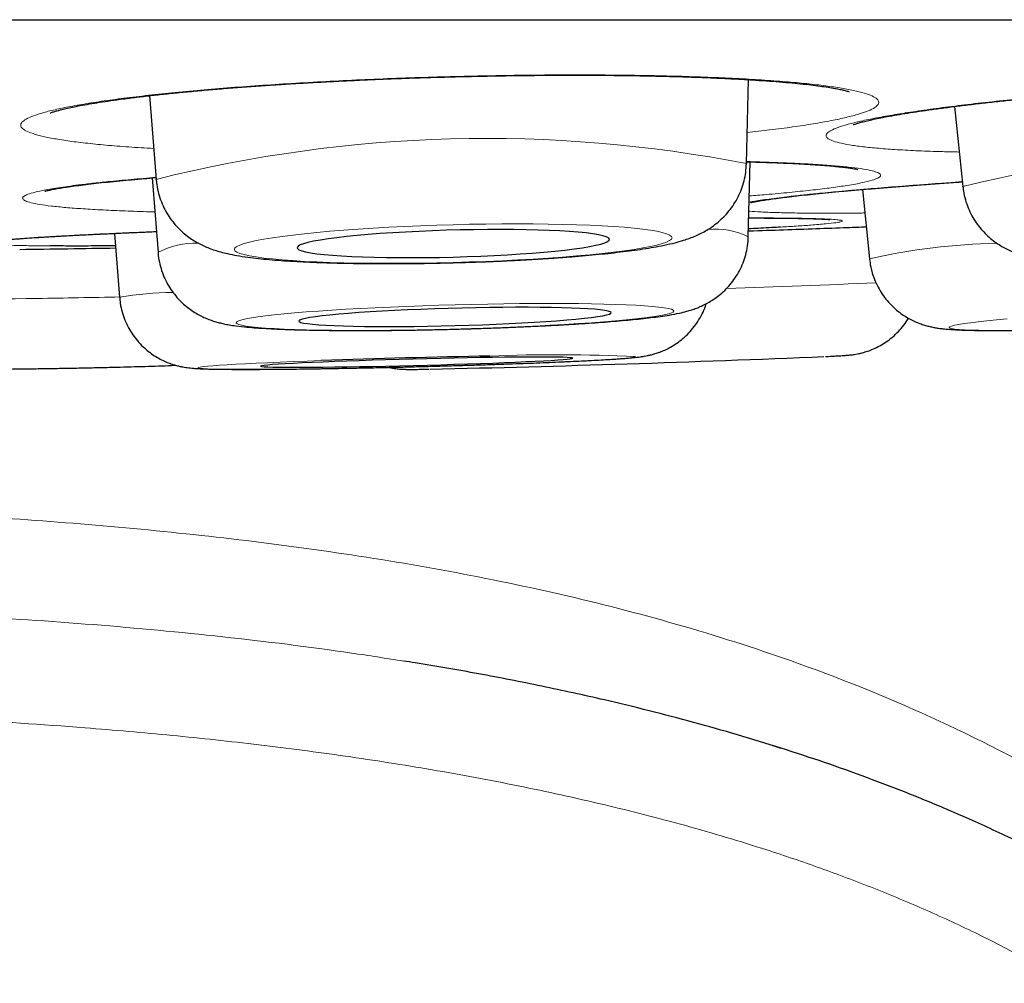
# Model space of a CAD drawing. Units: millimetres. Extents: x 8 to 960, y 12 to 931.
# Drawn here: x 564 to 568, y 445 to 449 of the extents above; entities that cross this region are included whole.
import ezdxf

# ---------------------------------------------------------------- set-up
doc = ezdxf.new("R2010")
doc.units = ezdxf.units.MM

msp = doc.modelspace()

# ---------------------------------------------------------------- linework, layer by layer
at = {"color": 7, "linetype": 'Continuous', "lineweight": 30}
for p, q in [((545.9754, 448.8604), (579.3103, 448.8604)), ((567.2737, 448.296), (567.2823, 448.6252)), ((564.9314, 448.5625), (564.9574, 448.2342)), ((568.0901, 448.5201), (568.1227, 448.2062)), ((567.2737, 448.296), (567.2736, 448.2945)), ((567.281, 448.0093), (567.2885, 448.3028)), ((564.9415, 448.2399), (564.9647, 447.9474)), ((564.9577, 448.2327), (564.9574, 448.2342)), ((568.1231, 448.2043), (568.1227, 448.2062)), ((567.7289, 448.1946), (567.7563, 447.9227)), ((564.7944, 448.0224), (564.814, 447.7717)), ((567.7563, 447.9227), (567.7563, 447.9228)), ((564.814, 447.7715), (564.814, 447.7718)), ((567.3771, 446.0137), (567.4083, 446.0039))]:
    msp.add_line(p, q, dxfattribs=at)
at = {"color": 8, "linetype": 'Continuous', "lineweight": 0, "flags": 128}
for points in [[(566.1231, 447.9084), (566.1873, 447.9103), (566.2511, 447.9126), (566.3142, 447.9153), (566.3762, 447.9184), (566.4368, 447.9218), (566.4957, 447.9256), (566.5525, 447.9297), (566.6068, 447.9341), (566.6585, 447.9387), (566.7072, 447.9436), (566.7526, 447.9487), (566.7945, 447.954), (566.8326, 447.9595), (566.8668, 447.9651), (566.8968, 447.9708), (566.9224, 447.9765), (566.9436, 447.9823), (566.9603, 447.9881), (566.9722, 447.9938), (566.9794, 447.9995), (566.9818, 448.0051), (566.9794, 448.0106), (566.9722, 448.0159), (566.9603, 448.021), (566.9436, 448.0259), (566.9224, 448.0306), (566.8968, 448.035), (566.8668, 448.0391), (566.8326, 448.0428), (566.7945, 448.0463), (566.7526, 448.0494), (566.7072, 448.0521), (566.6585, 448.0544), (566.6068, 448.0563), (566.5525, 448.0578), (566.4957, 448.0589), (566.4368, 448.0596), (566.3762, 448.0598), (566.3142, 448.0596), (566.2511, 448.0589), (566.1873, 448.0579), (566.1231, 448.0564), (566.059, 448.0545), (565.9951, 448.0522), (565.932, 448.0495), (565.87, 448.0464), (565.8094, 448.043), (565.7506, 448.0392), (565.6938, 448.0351), (565.6394, 448.0307), (565.5877, 448.0261), (565.5391, 448.0212), (565.4937, 448.016), (565.4518, 448.0107), (565.4136, 448.0053), (565.3795, 447.9997), (565.3495, 447.994), (565.3238, 447.9883), (565.3026, 447.9825), (565.286, 447.9767), (565.274, 447.9709), (565.2668, 447.9652), (565.2644, 447.9597), (565.2668, 447.9542), (565.274, 447.9489), (565.286, 447.9438), (565.3026, 447.9389), (565.3238, 447.9342), (565.3495, 447.9298), (565.3795, 447.9257), (565.4136, 447.9219), (565.4518, 447.9185), (565.4937, 447.9154), (565.5391, 447.9127), (565.5877, 447.9104), (565.6394, 447.9084), (565.6938, 447.9069), (565.7506, 447.9059), (565.8094, 447.9052), (565.87, 447.905), (565.932, 447.9052), (565.9951, 447.9058), (566.059, 447.9069), (566.1231, 447.9084)], [(566.1304, 447.6472), (566.1946, 447.649), (566.2584, 447.6511), (566.3215, 447.6535), (566.3835, 447.656), (566.4441, 447.6588), (566.503, 447.6618), (566.5597, 447.665), (566.6141, 447.6684), (566.6658, 447.6718), (566.7144, 447.6755), (566.7598, 447.6792), (566.8017, 447.683), (566.8399, 447.6869), (566.874, 447.6908), (566.904, 447.6948), (566.9297, 447.6987), (566.9509, 447.7026), (566.9675, 447.7065), (566.9795, 447.7103), (566.9867, 447.714), (566.9891, 447.7177), (566.9867, 447.7212), (566.9795, 447.7245), (566.9675, 447.7277), (566.9509, 447.7307), (566.9297, 447.7335), (566.904, 447.7361), (566.874, 447.7384), (566.8399, 447.7405), (566.8017, 447.7424), (566.7598, 447.7439), (566.7144, 447.7452), (566.6658, 447.7463), (566.6141, 447.747), (566.5597, 447.7475), (566.503, 447.7476), (566.4441, 447.7475), (566.3835, 447.747), (566.3215, 447.7463), (566.2584, 447.7453), (566.1946, 447.744), (566.1304, 447.7424), (566.0662, 447.7405), (566.0024, 447.7384), (565.9393, 447.7361), (565.8773, 447.7335), (565.8167, 447.7307), (565.7578, 447.7278), (565.7011, 447.7246), (565.6467, 447.7212), (565.595, 447.7177), (565.5463, 447.7141), (565.5009, 447.7104), (565.4591, 447.7066), (565.4209, 447.7027), (565.3868, 447.6988), (565.3568, 447.6948), (565.3311, 447.6909), (565.3099, 447.687), (565.2932, 447.6831), (565.2813, 447.6793), (565.2741, 447.6755), (565.2717, 447.6719), (565.2741, 447.6684), (565.2813, 447.6651), (565.2932, 447.6619), (565.3099, 447.6589), (565.3311, 447.6561), (565.3568, 447.6535), (565.3868, 447.6512), (565.4209, 447.6491), (565.4591, 447.6472), (565.5009, 447.6456), (565.5463, 447.6443), (565.595, 447.6433), (565.6467, 447.6426), (565.7011, 447.6421), (565.7578, 447.642), (565.8167, 447.6421), (565.8773, 447.6426), (565.9393, 447.6433), (566.0024, 447.6443), (566.0662, 447.6456), (566.1304, 447.6472)], [(568.2971, 447.6869), (568.2554, 447.683), (568.2174, 447.6792), (568.1833, 447.6755), (568.1535, 447.6718), (568.1279, 447.6683), (568.1068, 447.665), (568.0903, 447.6618), (568.0785, 447.6588), (568.0715, 447.656), (568.0692, 447.6535), (568.0717, 447.6511), (568.079, 447.649), (568.091, 447.6472), (568.1078, 447.6456), (568.1291, 447.6443), (568.1548, 447.6433), (568.1849, 447.6426), (568.2192, 447.6421), (568.2574, 447.642), (568.2993, 447.6421)], [(565.6054, 447.5234), (565.5497, 447.5214), (565.4953, 447.5193), (565.4437, 447.5172), (565.395, 447.5151), (565.3496, 447.513), (565.3078, 447.511), (565.2697, 447.509), (565.2355, 447.507), (565.2056, 447.5051), (565.1799, 447.5032), (565.1587, 447.5014), (565.1422, 447.4997), (565.1303, 447.4981), (565.1231, 447.4967), (565.1207, 447.4953), (565.1232, 447.494), (565.1304, 447.4929), (565.1424, 447.4919), (565.159, 447.4911), (565.1802, 447.4904), (565.206, 447.4899), (565.236, 447.4895), (565.2702, 447.4892), (565.3083, 447.4892), (565.3503, 447.4892), (565.3957, 447.4895), (565.4444, 447.4899), (565.4961, 447.4904), (565.5505, 447.4911), (565.6073, 447.4919), (565.6661, 447.4929), (565.7267, 447.494), (565.7888, 447.4953), (565.8519, 447.4967), (565.9157, 447.4981), (565.9799, 447.4997), (566.044, 447.5014), (566.1078, 447.5032), (566.1709, 447.5051), (566.233, 447.507), (566.2936, 447.509), (566.3524, 447.511), (566.4092, 447.5131), (566.4635, 447.5151), (566.5152, 447.5172), (566.5638, 447.5193), (566.6092, 447.5214), (566.6511, 447.5235), (566.6892, 447.5255), (566.7233, 447.5275), (566.7533, 447.5294), (566.7789, 447.5313), (566.8001, 447.5331), (566.8167, 447.5347), (566.8286, 447.5363), (566.8358, 447.5378), (566.8381, 447.5392), (566.8381, 447.5392)]]:
    msp.add_lwpolyline(points, dxfattribs=at)
at = {"color": 7, "linetype": 'Continuous', "lineweight": 30, "flags": 128}
for points in [[(566.1231, 447.9296), (566.1773, 447.9312), (566.231, 447.9333), (566.2839, 447.9357), (566.3355, 447.9385), (566.3855, 447.9416), (566.4334, 447.9451), (566.4789, 447.9488), (566.5216, 447.9528), (566.5611, 447.9571), (566.5973, 447.9615), (566.6297, 447.9661), (566.6582, 447.9708), (566.6825, 447.9756), (566.7024, 447.9805), (566.7178, 447.9854), (566.7285, 447.9903), (566.7345, 447.9951), (566.7357, 447.9998), (566.7321, 448.0043), (566.7237, 448.0087), (566.7107, 448.0129), (566.693, 448.0169), (566.6709, 448.0205), (566.6445, 448.0239), (566.614, 448.027), (566.5797, 448.0297), (566.5418, 448.032), (566.5006, 448.034), (566.4565, 448.0355), (566.4097, 448.0366), (566.3607, 448.0373), (566.3099, 448.0376), (566.2576, 448.0375), (566.2042, 448.0369), (566.1502, 448.0358), (566.096, 448.0344), (566.042, 448.0326), (565.9887, 448.0303), (565.9364, 448.0277), (565.8855, 448.0248), (565.8365, 448.0215), (565.7898, 448.0179), (565.7457, 448.014), (565.7045, 448.0099), (565.6666, 448.0055), (565.6322, 448.001), (565.6018, 447.9963), (565.5753, 447.9915), (565.5532, 447.9867), (565.5356, 447.9818), (565.5225, 447.9769), (565.5141, 447.9721), (565.5105, 447.9673), (565.5117, 447.9627), (565.5177, 447.9582), (565.5285, 447.9539), (565.5438, 447.9498), (565.5637, 447.946), (565.588, 447.9425), (565.6165, 447.9393), (565.6489, 447.9364), (565.6851, 447.9339), (565.7247, 447.9317), (565.7674, 447.93), (565.8129, 447.9286), (565.8608, 447.9277), (565.9107, 447.9272), (565.9624, 447.9272), (566.0152, 447.9276), (566.069, 447.9284), (566.1231, 447.9296)], [(566.1304, 447.6608), (566.1845, 447.6624), (566.2383, 447.6642), (566.2912, 447.6663), (566.3428, 447.6686), (566.3927, 447.6711), (566.4407, 447.6738), (566.4861, 447.6766), (566.5288, 447.6796), (566.5684, 447.6827), (566.6046, 447.6859), (566.637, 447.6892), (566.6655, 447.6925), (566.6898, 447.6958), (566.7097, 447.6992), (566.7251, 447.7025), (566.7358, 447.7057), (566.7418, 447.7088), (566.743, 447.7119), (566.7394, 447.7148), (566.731, 447.7175), (566.7179, 447.7201), (566.7003, 447.7225), (566.6782, 447.7246), (566.6518, 447.7265), (566.6213, 447.7282), (566.5869, 447.7296), (566.549, 447.7307), (566.5079, 447.7316), (566.4637, 447.7322), (566.417, 447.7324), (566.368, 447.7324), (566.3172, 447.7321), (566.2648, 447.7315), (566.2115, 447.7306), (566.1575, 447.7294), (566.1033, 447.728), (566.0493, 447.7263), (565.9959, 447.7243), (565.9436, 447.7222), (565.8928, 447.7198), (565.8438, 447.7172), (565.7971, 447.7144), (565.7529, 447.7115), (565.7117, 447.7084), (565.6738, 447.7053), (565.6395, 447.702), (565.609, 447.6987), (565.5826, 447.6954), (565.5605, 447.6921), (565.5428, 447.6888), (565.5298, 447.6855), (565.5214, 447.6823), (565.5178, 447.6792), (565.519, 447.6762), (565.525, 447.6734), (565.5357, 447.6708), (565.5511, 447.6683), (565.571, 447.666), (565.5953, 447.664), (565.6238, 447.6622), (565.6562, 447.6606), (565.6924, 447.6594), (565.7319, 447.6584), (565.7746, 447.6577), (565.8201, 447.6572), (565.868, 447.6571), (565.918, 447.6573), (565.9696, 447.6577), (566.0225, 447.6585), (566.0762, 447.6595), (566.1304, 447.6608)], [(566.5922, 447.5329), (566.5897, 447.5339), (566.5825, 447.5349), (566.5706, 447.5356), (566.5541, 447.5363), (566.533, 447.5367), (566.5076, 447.5371), (566.4781, 447.5372), (566.4447, 447.5373), (566.4077, 447.5371), (566.3672, 447.5368), (566.3238, 447.5364), (566.2777, 447.5358), (566.2292, 447.535), (566.1788, 447.5341), (566.1268, 447.5331), (566.0736, 447.532), (566.0197, 447.5307), (565.9656, 447.5294), (565.9115, 447.5279), (565.8579, 447.5264), (565.8053, 447.5248), (565.7541, 447.5231), (565.7046, 447.5214), (565.6573, 447.5196), (565.6125, 447.5179), (565.5705, 447.5161), (565.5318, 447.5143), (565.4966, 447.5126), (565.4651, 447.5109), (565.4377, 447.5092), (565.4145, 447.5076), (565.3957, 447.5061), (565.3815, 447.5047), (565.372, 447.5034), (565.3673, 447.5021), (565.3673, 447.501), (565.3721, 447.5001), (565.3817, 447.4992), (565.3959, 447.4985), (565.4148, 447.498), (565.438, 447.4976), (565.4655, 447.4973), (565.497, 447.4972), (565.5322, 447.4973), (565.571, 447.4975), (565.613, 447.4979), (565.6578, 447.4984), (565.7052, 447.4991), (565.7547, 447.4999), (565.8059, 447.5008), (565.8585, 447.5019), (565.9121, 447.5031), (565.9662, 447.5044), (566.0204, 447.5058), (566.0743, 447.5073), (566.1274, 447.5089), (566.1794, 447.5105), (566.2298, 447.5122), (566.2782, 447.514), (566.3243, 447.5157), (566.3677, 447.5175), (566.4081, 447.5193), (566.4451, 447.521), (566.4785, 447.5227), (566.508, 447.5244), (566.5333, 447.526), (566.5543, 447.5276), (566.5708, 447.5291), (566.5826, 447.5305), (566.5898, 447.5317), (566.5922, 447.5329)]]:
    msp.add_lwpolyline(points, dxfattribs=at)
at = {"color": 8, "linetype": 'Continuous', "lineweight": 0}
for centre, radius, start, end in [((566.2539, 443.0789), 5.3158, 78.9393, 104.1161), ((569.586, 442.2566), 6.1269, 82.01786, 103.81768), ((567.1514, 447.7409), 0.2981, 64.2375, 95.4935), ((565.1165, 447.6526), 0.3316, 89.0736, 117.2545), ((568.3087, 445.4613), 2.5227, 91.2097, 102.6487), ((564.958, 514.6574), 66.8886, 271.916776, 272.42084), ((565.0366, 446.4717), 1.319, 90.6266, 99.7164), ((564.0013, 480.239), 32.4754, 269.63899, 270.86306), ((563.9588, 485.5155), 37.752, 270.80703, 271.30045), ((566.5312, 441.1413), 6.4053, 87.25361, 92.3685)]:
    msp.add_arc(centre, radius, start, end, dxfattribs=at)
at = {"color": 7, "linetype": 'Continuous', "lineweight": 30}
for centre, radius, start, end in [((562.6429, 577.9475), 130, 270.784149, 270.950264), ((567.001, 407.6087), 39.9392, 91.05374, 92.00254), ((564.3173, 525.4657), 77.9946, 271.260604, 272.396013)]:
    msp.add_arc(centre, radius, start, end, dxfattribs=at)
for points, knots in [([(564.5422, 448.4945), (564.5422, 448.4945), (564.5421, 448.4945), (564.546, 448.4961), (564.5536, 448.4987), (564.5656, 448.5024), (564.5821, 448.5069), (564.6032, 448.512), (564.6291, 448.5176), (564.6597, 448.5236), (564.6951, 448.5299), (564.7351, 448.5365), (564.7793, 448.5431), (564.8276, 448.5498), (564.8795, 448.5564), (564.9348, 448.563), (564.9935, 448.5694), (565.0552, 448.5756), (565.1201, 448.5817), (565.1877, 448.5877), (565.2578, 448.5934), (565.3304, 448.5988), (565.3994, 448.6036), (565.4581, 448.6074), (565.5175, 448.6111), (565.5838, 448.615), (565.6639, 448.6192), (565.745, 448.6231), (565.8272, 448.6267), (565.9101, 448.63), (565.9938, 448.6329), (566.0778, 448.6354), (566.1619, 448.6376), (566.2456, 448.6394), (566.329, 448.6409), (566.412, 448.6419), (566.4944, 448.6426), (566.5757, 448.6429), (566.6557, 448.6428), (566.7339, 448.6424), (566.8097, 448.6415), (566.8832, 448.6403), (566.9547, 448.6387), (567.0245, 448.6368), (567.0924, 448.6344), (567.158, 448.6317), (567.221, 448.6287), (567.2811, 448.6253), (567.3379, 448.6217), (567.3912, 448.6177), (567.4406, 448.6136), (567.486, 448.6092), (567.5269, 448.6047), (567.5631, 448.6001), (567.5944, 448.5956), (567.6206, 448.5912), (567.6416, 448.5871), (567.6574, 448.5835), (567.6684, 448.5806), (567.6748, 448.5786), (567.6776, 448.5776), (567.6771, 448.5778), (567.677, 448.5778)], [0, 0, 0, 0, 0.006519, 0.01775, 0.03006, 0.043406, 0.057675, 0.072718, 0.088084, 0.104533, 0.121513, 0.138907, 0.156606, 0.174519, 0.192569, 0.210695, 0.228748, 0.247051, 0.265391, 0.283769, 0.302188, 0.320654, 0.339175, 0.353488, 0.363276, 0.3818, 0.4003, 0.418799, 0.437309, 0.455838, 0.474396, 0.492992, 0.511618, 0.530107, 0.548635, 0.567223, 0.585842, 0.604455, 0.623027, 0.641525, 0.659925, 0.677953, 0.696172, 0.714525, 0.73299, 0.751537, 0.770131, 0.788729, 0.807275, 0.82572, 0.844008, 0.862079, 0.879865, 0.897289, 0.914257, 0.930657, 0.946699, 0.960838, 0.974095, 0.986325, 0.997453, 1, 1, 1, 1]), ([(567.6922, 448.4483), (567.6921, 448.4482), (567.6916, 448.448), (567.6939, 448.449), (567.6992, 448.4509), (567.709, 448.4541), (567.7231, 448.4581), (567.7418, 448.4629), (567.7651, 448.4682), (567.7933, 448.4742), (567.826, 448.4805), (567.8636, 448.4872), (567.9055, 448.4942), (567.9516, 448.5013), (568.0015, 448.5085), (568.0551, 448.5157), (568.1119, 448.523), (568.1719, 448.5302), (568.235, 448.5374), (568.301, 448.5444), (568.3697, 448.5514), (568.4408, 448.5583), (568.5142, 448.565), (568.5821, 448.5709), (568.6392, 448.5756), (568.697, 448.5802), (568.7637, 448.5854), (568.8441, 448.5912), (568.9256, 448.5968), (569.0081, 448.6021), (569.0912, 448.6072), (569.175, 448.612), (569.2591, 448.6164), (569.3432, 448.6206), (569.427, 448.6244), (569.5103, 448.6279), (569.5931, 448.631), (569.6753, 448.6338), (569.7563, 448.6363), (569.836, 448.6383), (569.9138, 448.64), (569.9892, 448.6413), (570.0623, 448.6422), (570.1333, 448.6427), (570.2026, 448.6428), (570.2699, 448.6426), (570.3349, 448.642), (570.3972, 448.641), (570.4567, 448.6397), (570.5128, 448.638), (570.5654, 448.636), (570.6142, 448.6336), (570.6588, 448.631), (570.699, 448.6281), (570.7345, 448.6251), (570.7651, 448.6219), (570.7906, 448.6187), (570.8108, 448.6157), (570.8258, 448.613), (570.836, 448.6108), (570.8414, 448.6095), (570.8437, 448.6087), (570.8431, 448.6089), (570.8431, 448.609)], [0, 0, 0, 0, 0.001073, 0.011571, 0.023216, 0.036, 0.049831, 0.064554, 0.079986, 0.095739, 0.112444, 0.129615, 0.147139, 0.16492, 0.182873, 0.200933, 0.219042, 0.237093, 0.255349, 0.273632, 0.291946, 0.310294, 0.328684, 0.347125, 0.35992, 0.369655, 0.388085, 0.406489, 0.424891, 0.443302, 0.461732, 0.480188, 0.498683, 0.517207, 0.535593, 0.554018, 0.572503, 0.591018, 0.609529, 0.627998, 0.646397, 0.6647, 0.682636, 0.700757, 0.719014, 0.737383, 0.755836, 0.774339, 0.79285, 0.811313, 0.82968, 0.847897, 0.865903, 0.883633, 0.901005, 0.917925, 0.934273, 0.950261, 0.964231, 0.977249, 0.98916, 0.999894, 1, 1, 1, 1]), ([(566.1231, 447.9073), (566.134, 447.9076), (566.1658, 447.9084), (566.2184, 447.9102), (566.2804, 447.9126), (566.3416, 447.9154), (566.402, 447.9185), (566.4611, 447.9219), (566.5188, 447.9257), (566.5749, 447.9298), (566.6291, 447.9342), (566.6813, 447.939), (566.7314, 447.944), (566.7792, 447.9494), (566.8249, 447.9551), (566.8686, 447.9614), (566.9107, 447.9682), (566.9526, 447.9761), (566.9907, 447.9848), (567.0235, 447.9939), (567.0501, 448.0029), (567.0734, 448.0121), (567.0959, 448.0225), (567.1181, 448.0347), (567.1404, 448.0492), (567.1628, 448.0664), (567.1847, 448.0866), (567.2056, 448.1099), (567.2247, 448.1361), (567.2412, 448.1649), (567.2548, 448.1958), (567.265, 448.2283), (567.2718, 448.2618), (567.2729, 448.2845), (567.2735, 448.2958)], [0, 0, 0, 0, 0.019926, 0.057806, 0.095703, 0.133629, 0.171601, 0.209642, 0.247777, 0.286037, 0.324466, 0.363118, 0.402072, 0.441443, 0.481409, 0.522259, 0.564507, 0.609191, 0.658838, 0.696971, 0.724704, 0.74926, 0.771274, 0.791872, 0.811928, 0.831949, 0.85221, 0.872841, 0.893784, 0.914933, 0.936203, 0.957536, 0.978905, 1, 1, 1, 1]), ([(567.2739, 448.3032), (567.2861, 448.3028), (567.318, 448.302), (567.3664, 448.3003), (567.419, 448.2983), (567.4678, 448.296), (567.513, 448.2935), (567.5542, 448.2908), (567.591, 448.2881), (567.6231, 448.2852), (567.6505, 448.2824), (567.6731, 448.2796), (567.69, 448.2771), (567.7016, 448.275), (567.708, 448.2737), (567.7107, 448.273), (567.7102, 448.2731), (567.7101, 448.2732)], [0, 0, 0, 0, 0.049615, 0.130703, 0.211553, 0.292122, 0.372343, 0.452113, 0.531269, 0.607892, 0.68337, 0.757217, 0.8286, 0.888223, 0.942569, 0.991069, 1, 1, 1, 1]), ([(564.5207, 448.1876), (564.5206, 448.1876), (564.5202, 448.1874), (564.5229, 448.1883), (564.529, 448.1899), (564.5379, 448.192), (564.5483, 448.1942), (564.5612, 448.1967), (564.5801, 448.2), (564.606, 448.2042), (564.6365, 448.2085), (564.6715, 448.2131), (564.7108, 448.2178), (564.7543, 448.2226), (564.8017, 448.2275), (564.8531, 448.2323), (564.9046, 448.2369), (564.9405, 448.2398), (564.9569, 448.2412)], [0, 0, 0, 0, 0.011294, 0.057116, 0.108832, 0.166429, 0.202419, 0.245093, 0.314484, 0.386257, 0.460485, 0.536542, 0.613983, 0.692499, 0.77188, 0.851982, 0.932588, 1, 1, 1, 1]), ([(564.9576, 448.2342), (564.9576, 448.2331), (564.958, 448.2201), (564.9625, 448.1958), (564.9713, 448.1621), (564.9838, 448.1304), (564.9992, 448.1011), (565.0171, 448.0744), (565.0368, 448.0505), (565.0579, 448.0295), (565.0797, 448.0115), (565.1016, 447.9962), (565.1234, 447.9834), (565.1449, 447.9728), (565.1663, 447.9638), (565.1883, 447.956), (565.2123, 447.9489), (565.2407, 447.9419), (565.2756, 447.9351), (565.3154, 447.929), (565.3579, 447.9239), (565.4014, 447.9196), (565.4474, 447.916), (565.4963, 447.9128), (565.5469, 447.9102), (565.5993, 447.9081), (565.6535, 447.9064), (565.7095, 447.9051), (565.7671, 447.9042), (565.8261, 447.9038), (565.8863, 447.9037), (565.9474, 447.9041), (566.0093, 447.9048), (566.068, 447.9059), (566.106, 447.9068), (566.1231, 447.9073)], [0, 0, 0, 0, 0.001978, 0.024327, 0.046141, 0.067477, 0.088375, 0.108857, 0.128932, 0.1486, 0.16788, 0.186868, 0.205822, 0.225124, 0.24537, 0.267494, 0.29288, 0.323872, 0.365371, 0.414423, 0.457687, 0.498349, 0.541176, 0.58231, 0.622422, 0.661884, 0.700905, 0.739616, 0.778101, 0.81642, 0.854617, 0.892724, 0.930768, 0.968771, 1, 1, 1, 1]), ([(567.2901, 448.143), (567.2901, 448.143), (567.29, 448.143), (567.2935, 448.1439), (567.3007, 448.1455), (567.3119, 448.1477), (567.3249, 448.15), (567.3412, 448.1527), (567.3621, 448.1558), (567.3905, 448.1597), (567.4233, 448.1639), (567.4604, 448.1683), (567.5017, 448.1729), (567.547, 448.1777), (567.5962, 448.1825), (567.649, 448.1875), (567.7051, 448.1926), (567.7644, 448.1977), (567.8268, 448.2028), (567.8922, 448.2079), (567.9603, 448.2131), (568.0311, 448.2183), (568.0847, 448.2221), (568.1152, 448.2242), (568.1208, 448.2245)], [0, 0, 0, 0, 0.0154, 0.04688, 0.08286, 0.123166, 0.16054, 0.189259, 0.23801, 0.288014, 0.339295, 0.391488, 0.444357, 0.497751, 0.551576, 0.605762, 0.660021, 0.714162, 0.768643, 0.823357, 0.878204, 0.933076, 0.987854, 1, 1, 1, 1]), ([(568.1232, 448.2062), (568.1237, 448.2004), (568.1252, 448.1829), (568.132, 448.1546), (568.1431, 448.122), (568.1576, 448.0917), (568.1746, 448.064), (568.1939, 448.0389), (568.2148, 448.0168), (568.2367, 447.9976), (568.259, 447.9814), (568.281, 447.968), (568.3025, 447.957), (568.3234, 447.9481), (568.3439, 447.9408), (568.3648, 447.9346), (568.3872, 447.9291), (568.4137, 447.9239), (568.4465, 447.9189), (568.4844, 447.9147), (568.5253, 447.9113), (568.5673, 447.9087), (568.6118, 447.9067), (568.6594, 447.9053), (568.7088, 447.9043), (568.76, 447.9038), (568.8132, 447.9037), (568.8682, 447.904), (568.925, 447.9048), (568.9832, 447.9059), (569.0428, 447.9074), (569.1034, 447.9093), (569.1648, 447.9116), (569.2256, 447.9142), (569.2688, 447.9162), (569.2913, 447.9174), (569.2941, 447.9175)], [0, 0, 0, 0, 0.010759, 0.032619, 0.053957, 0.074817, 0.095226, 0.115191, 0.134704, 0.153741, 0.172294, 0.190435, 0.208416, 0.226676, 0.245771, 0.266641, 0.29065, 0.320097, 0.359899, 0.408885, 0.451755, 0.492035, 0.534483, 0.575257, 0.61504, 0.654199, 0.692939, 0.731384, 0.769617, 0.807694, 0.845656, 0.883533, 0.92135, 0.959125, 0.994883, 1, 1, 1, 1]), ([(567.2815, 448.032), (567.2822, 448.032), (567.3294, 448.0336), (567.4186, 448.0367), (567.5476, 448.0412), (567.656, 448.0451), (567.719, 448.0474), (567.7436, 448.0483)], [0, 0, 0, 0, 0.003932, 0.283826, 0.553886, 0.825822, 1, 1, 1, 1]), ([(567.4078, 448.047), (567.4052, 448.0469), (567.3793, 448.0453), (567.3375, 448.043), (567.2944, 448.0408), (567.2818, 448.0402)], [0, 0, 0, 0, 0.0726564, 0.7280972, 1, 1, 1, 1]), ([(567.2829, 448.0828), (567.2952, 448.0828), (567.3248, 448.0827), (567.3674, 448.0826), (567.4112, 448.0822), (567.4507, 448.0818), (567.4859, 448.0812), (567.5169, 448.0805), (567.5435, 448.0797), (567.5656, 448.0789), (567.5821, 448.078), (567.5934, 448.0773), (567.5992, 448.0768), (567.6018, 448.0764), (567.6012, 448.0765), (567.6012, 448.0765)], [0, 0, 0, 0, 0.068344, 0.162935, 0.257418, 0.351641, 0.443802, 0.535536, 0.626627, 0.716463, 0.804017, 0.876959, 0.941616, 0.996315, 1, 1, 1, 1]), ([(564.3304, 447.9929), (564.3303, 447.9929), (564.3302, 447.9928), (564.3336, 447.9934), (564.3406, 447.9943), (564.3514, 447.9955), (564.3638, 447.9968), (564.3794, 447.9982), (564.3997, 448), (564.4276, 448.0021), (564.4599, 448.0044), (564.4964, 448.0068), (564.537, 448.0093), (564.5815, 448.0118), (564.6299, 448.0144), (564.6818, 448.0171), (564.7371, 448.0198), (564.7955, 448.0225), (564.8572, 448.0252), (564.9115, 448.0276), (564.9461, 448.029), (564.9582, 448.0295)], [0, 0, 0, 0, 0.016721, 0.052875, 0.09537, 0.143798, 0.185678, 0.219212, 0.277646, 0.337342, 0.398269, 0.460018, 0.522353, 0.585138, 0.648299, 0.711775, 0.775099, 0.838411, 0.902051, 0.965906, 1, 1, 1, 1]), ([(566.1304, 447.6467), (566.1412, 447.647), (566.1727, 447.6479), (566.2247, 447.6495), (566.286, 447.6516), (566.3466, 447.654), (566.4062, 447.6565), (566.4646, 447.6593), (566.5214, 447.6622), (566.5765, 447.6653), (566.6297, 447.6686), (566.6807, 447.6721), (566.7293, 447.6757), (566.7755, 447.6795), (566.8192, 447.6834), (566.8604, 447.6876), (566.8992, 447.692), (566.9363, 447.6968), (566.9732, 447.7024), (567.0067, 447.7086), (567.0353, 447.7154), (567.0579, 447.7221), (567.0769, 447.7287), (567.0964, 447.7367), (567.1169, 447.7466), (567.1384, 447.7591), (567.1607, 447.7745), (567.1832, 447.7933), (567.205, 447.8154), (567.2251, 447.8406), (567.2428, 447.8685), (567.2576, 447.8987), (567.2691, 447.9305), (567.277, 447.9648), (567.2809, 447.9913), (567.2806, 448.0066), (567.2806, 448.0093)], [0, 0, 0, 0, 0.019531, 0.056663, 0.093807, 0.13097, 0.168163, 0.2054, 0.242697, 0.280075, 0.31756, 0.355188, 0.393008, 0.431091, 0.469547, 0.508547, 0.548392, 0.589649, 0.633588, 0.68399, 0.720843, 0.741996, 0.761136, 0.778846, 0.796133, 0.813513, 0.831537, 0.850404, 0.869978, 0.890023, 0.910356, 0.930862, 0.951473, 0.972146, 0.995074, 1, 1, 1, 1]), ([(564.7982, 447.9733), (564.7695, 447.9732), (564.7075, 447.9728), (564.6239, 447.9728), (564.5664, 447.9729), (564.5418, 447.9732), (564.5403, 447.9732)], [0, 0, 0, 0, 0.295049, 0.636496, 0.977943, 1, 1, 1, 1]), ([(567.7565, 447.9227), (567.7578, 447.9123), (567.7605, 447.8903), (567.7695, 447.858), (567.7819, 447.8266), (567.7973, 447.7975), (567.8152, 447.7709), (567.8352, 447.7472), (567.8567, 447.7263), (567.8792, 447.7084), (567.9018, 447.6935), (567.9238, 447.6815), (567.9446, 447.6722), (567.9638, 447.6652), (567.9813, 447.6599), (567.9975, 447.6559), (568.0131, 447.6528), (568.029, 447.6502), (568.0469, 447.648), (568.0711, 447.6457), (568.1, 447.644), (568.1342, 447.6427), (568.1691, 447.6419), (568.2071, 447.6415), (568.2485, 447.6414), (568.2922, 447.6416), (568.3383, 447.642), (568.3868, 447.6428), (568.4377, 447.6438), (568.4907, 447.6451), (568.5457, 447.6466), (568.6023, 447.6484), (568.6605, 447.6504), (568.7199, 447.6526), (568.7802, 447.655), (568.8412, 447.6576), (568.9026, 447.6604), (568.9641, 447.6634), (569.0254, 447.6665), (569.0862, 447.6698), (569.1463, 447.6732), (569.2054, 447.6767), (569.2632, 447.6803), (569.3194, 447.684), (569.3738, 447.6878), (569.4261, 447.6916), (569.4762, 447.6955), (569.5239, 447.6993), (569.5689, 447.7032), (569.6112, 447.7072), (569.6508, 447.7111), (569.6876, 447.7151), (569.7219, 447.7192), (569.7546, 447.7236), (569.7833, 447.7281), (569.808, 447.7328), (569.828, 447.7373), (569.8457, 447.7421), (569.8621, 447.7474), (569.8796, 447.7539), (569.8986, 447.7624), (569.9193, 447.7733), (569.9414, 447.7873), (569.9641, 447.8047), (569.9866, 447.8257), (570.0076, 447.8499), (570.0263, 447.8769), (570.0423, 447.9062), (570.0549, 447.9374), (570.0633, 447.9656), (570.0659, 447.9834), (570.0668, 447.9901)], [0, 0, 0, 0, 0.009616, 0.020134, 0.030385, 0.040381, 0.050126, 0.059616, 0.068834, 0.077745, 0.086292, 0.094397, 0.102029, 0.109285, 0.116426, 0.123791, 0.131759, 0.140936, 0.152248, 0.167543, 0.192859, 0.213613, 0.233136, 0.253751, 0.273565, 0.29294, 0.312054, 0.331, 0.349831, 0.368581, 0.387272, 0.40592, 0.424536, 0.443128, 0.461702, 0.480265, 0.49882, 0.517372, 0.535924, 0.554479, 0.57304, 0.591613, 0.610201, 0.62881, 0.647447, 0.666123, 0.684849, 0.703643, 0.722529, 0.741545, 0.76075, 0.780243, 0.800209, 0.821033, 0.843732, 0.861204, 0.875001, 0.884231, 0.892532, 0.900321, 0.908037, 0.91599, 0.924506, 0.933636, 0.943226, 0.953104, 0.963158, 0.973324, 0.983558, 0.993837, 1, 1, 1, 1]), ([(564.9648, 447.9474), (564.9648, 447.9465), (564.9651, 447.9338), (564.9696, 447.9097), (564.9783, 447.8762), (564.9908, 447.8448), (565.0061, 447.8157), (565.0239, 447.7893), (565.0436, 447.7656), (565.0648, 447.7448), (565.0866, 447.727), (565.1085, 447.7121), (565.1298, 447.7001), (565.1501, 447.6905), (565.1693, 447.6829), (565.1877, 447.6768), (565.2058, 447.6717), (565.2247, 447.6673), (565.2465, 447.6632), (565.2761, 447.6588), (565.3107, 447.655), (565.3503, 447.6518), (565.389, 447.6493), (565.4305, 447.6472), (565.4752, 447.6454), (565.522, 447.644), (565.571, 447.6429), (565.6221, 447.6421), (565.6753, 447.6416), (565.7304, 447.6414), (565.7872, 447.6414), (565.8455, 447.6417), (565.9051, 447.6423), (565.9656, 447.6432), (566.0269, 447.6443), (566.0819, 447.6455), (566.1165, 447.6464), (566.1304, 447.6467)], [0, 0, 0, 0, 0.001673, 0.023295, 0.04436, 0.064912, 0.084978, 0.104567, 0.123666, 0.14224, 0.16022, 0.177533, 0.194183, 0.210374, 0.226582, 0.243363, 0.261548, 0.28238, 0.307829, 0.341933, 0.397199, 0.439054, 0.47845, 0.520002, 0.559949, 0.598974, 0.637432, 0.675515, 0.713338, 0.750974, 0.788475, 0.825874, 0.8632, 0.900471, 0.937704, 0.974912, 1, 1, 1, 1]), ([(564.8144, 447.7718), (564.8151, 447.7639), (564.8166, 447.7443), (564.8236, 447.7142), (564.8345, 447.682), (564.8486, 447.6521), (564.8654, 447.6247), (564.8845, 447.5999), (564.9053, 447.5778), (564.9274, 447.5587), (564.9502, 447.5424), (564.973, 447.5291), (564.9949, 447.5187), (565.0151, 447.5109), (565.033, 447.5053), (565.0486, 447.5013), (565.0622, 447.4985), (565.0745, 447.4965), (565.0862, 447.4949), (565.0984, 447.4937), (565.1132, 447.4925), (565.1322, 447.4914), (565.1561, 447.4905), (565.1848, 447.4899), (565.2165, 447.4894), (565.2519, 447.4891), (565.2899, 447.489), (565.3307, 447.489), (565.3743, 447.4892), (565.4206, 447.4895), (565.4695, 447.49), (565.5207, 447.4906), (565.5741, 447.4913), (565.6295, 447.4922), (565.6865, 447.4932), (565.7448, 447.4943), (565.8044, 447.4955), (565.8647, 447.4969), (565.9256, 447.4983), (565.9867, 447.4998), (566.0478, 447.5015), (566.1086, 447.5032), (566.1688, 447.5049), (566.228, 447.5067), (566.286, 447.5086), (566.3426, 447.5106), (566.3974, 447.5125), (566.4502, 447.5145), (566.5008, 447.5165), (566.5489, 447.5186), (566.5943, 447.5206), (566.6369, 447.5226), (566.6765, 447.5246), (566.713, 447.5266), (566.7464, 447.5286), (566.7768, 447.5307), (566.8045, 447.5328), (566.8312, 447.5351), (566.852, 447.5375), (566.8706, 447.5403), (566.8838, 447.5427), (566.8969, 447.5455), (566.9118, 447.5494), (566.9289, 447.5549), (566.9486, 447.5625), (566.9708, 447.5731), (566.9948, 447.5872), (567.0191, 447.6049), (567.0426, 447.6259), (567.0644, 447.6501), (567.0837, 447.6769), (567.0999, 447.7061), (567.1106, 447.7295), (567.1145, 447.7433), (567.1154, 447.7463)], [0, 0, 0, 0, 0.007188, 0.017672, 0.02788, 0.037827, 0.047517, 0.056948, 0.066108, 0.074977, 0.083513, 0.091641, 0.099239, 0.106172, 0.112441, 0.118277, 0.124074, 0.130214, 0.13717, 0.145666, 0.156928, 0.174014, 0.195468, 0.214965, 0.235658, 0.255298, 0.274446, 0.293332, 0.312059, 0.330684, 0.349239, 0.367745, 0.386216, 0.40466, 0.423085, 0.441496, 0.459896, 0.478289, 0.496676, 0.515061, 0.533445, 0.551829, 0.570217, 0.588609, 0.607008, 0.625416, 0.643838, 0.662278, 0.680741, 0.699234, 0.71777, 0.736362, 0.755036, 0.773828, 0.792804, 0.81208, 0.831903, 0.852892, 0.87741, 0.888166, 0.895553, 0.902193, 0.908521, 0.914879, 0.921767, 0.929565, 0.938248, 0.947504, 0.957104, 0.966933, 0.976914, 0.986995, 0.997141, 1, 1, 1, 1]), ([(567.5843, 447.5395), (567.5921, 447.5399), (567.6088, 447.5407), (567.6301, 447.5418), (567.6497, 447.5429), (567.6638, 447.5439), (567.6753, 447.5449), (567.6841, 447.5458), (567.6929, 447.5469), (567.7027, 447.5485), (567.7151, 447.5508), (567.7307, 447.5546), (567.7501, 447.5604), (567.7729, 447.5692), (567.7976, 447.5813), (567.8227, 447.5968), (567.8473, 447.6156), (567.8705, 447.6376), (567.8918, 447.6622), (567.9036, 447.6806), (567.9095, 447.6897)], [0, 0, 0, 0, 0.089542, 0.192861, 0.299202, 0.413955, 0.473837, 0.514159, 0.541383, 0.566724, 0.591739, 0.619435, 0.653578, 0.695232, 0.741073, 0.789553, 0.840399, 0.892938, 0.946592, 1, 1, 1, 1]), ([(563.5428, 447.5172), (563.5431, 447.5171), (563.5491, 447.5149), (563.5598, 447.5121), (563.5744, 447.5085), (563.5882, 447.5059), (563.6023, 447.5036), (563.6182, 447.5015), (563.641, 447.4992), (563.6683, 447.4972), (563.7013, 447.4955), (563.7342, 447.4941), (563.7703, 447.4929), (563.8101, 447.4919), (563.8524, 447.491), (563.8974, 447.4903), (563.9449, 447.4898), (563.9948, 447.4894), (564.047, 447.4891), (564.1013, 447.489), (564.1574, 447.489), (564.215, 447.4892), (564.274, 447.4895), (564.3339, 447.49), (564.3947, 447.4905), (564.4559, 447.4913), (564.5172, 447.4921), (564.5785, 447.4931), (564.6393, 447.4942), (564.6995, 447.4954), (564.7587, 447.4967), (564.8166, 447.4982), (564.873, 447.4997), (564.9277, 447.5013), (564.9801, 447.5031), (565.0158, 447.5043), (565.0331, 447.505), (565.0346, 447.505)], [0, 0, 0, 0, 0.0007218, 0.0121252, 0.0239444, 0.0368606, 0.0519791, 0.0709955, 0.0974474, 0.1445099, 0.1796316, 0.2129838, 0.2481885, 0.2822721, 0.3157338, 0.3488236, 0.381673, 0.4143588, 0.4469292, 0.4794159, 0.511841, 0.5442204, 0.5765658, 0.6088864, 0.6411896, 0.6734816, 0.7057679, 0.7380535, 0.770342, 0.8026382, 0.8349477, 0.8672767, 0.8996326, 0.9320244, 0.9644641, 0.996967, 1, 1, 1, 1]), ([(565.8693, 447.497), (565.8695, 447.497), (565.875, 447.4955), (565.8848, 447.4939), (565.8976, 447.4919), (565.908, 447.4907), (565.9165, 447.49), (565.9241, 447.4896), (565.9315, 447.4893), (565.9402, 447.4891), (565.9518, 447.489), (565.9675, 447.489), (565.9889, 447.4892), (566.0091, 447.4895), (566.0242, 447.4897), (566.0291, 447.4898)], [0, 0, 0, 0, 0.00133, 0.044114, 0.080651, 0.114967, 0.151241, 0.192778, 0.245395, 0.318313, 0.433552, 0.597804, 0.754002, 0.919779, 1, 1, 1, 1]), ([(568.5555, 445.5243), (568.5197, 445.5437), (568.4243, 445.5957), (568.2654, 445.6726), (568.0873, 445.7528), (567.9147, 445.8242), (567.6925, 445.9095), (567.4102, 446.0061), (567.066, 446.1071), (566.752, 446.1857), (566.4706, 446.2475), (566.2226, 446.2956), (566.042, 446.3278), (565.9439, 446.3428), (565.9291, 446.345)], [0, 0, 0, 0, 0.044001, 0.117482, 0.191059, 0.25547, 0.319881, 0.449034, 0.57904, 0.709263, 0.800705, 0.892149, 0.983763, 1, 1, 1, 1])]:
    msp.add_open_spline(points, degree=3, knots=knots, dxfattribs=at)
at = {"color": 8, "linetype": 'Continuous', "lineweight": 0}
for points, knots in [([(565.4561, 448.6084), (565.5001, 448.6111), (565.5883, 448.6164), (565.7255, 448.6233), (565.8651, 448.6294), (566.0064, 448.6344), (566.1484, 448.6384), (566.2903, 448.6413), (566.431, 448.6433), (566.5692, 448.6441), (566.704, 448.6438), (566.8348, 448.6425), (566.9605, 448.6401), (567.0801, 448.6366), (567.1926, 448.6321), (567.2975, 448.6266), (567.3941, 448.6201), (567.4816, 448.6128), (567.559, 448.6045), (567.6263, 448.5955), (567.6829, 448.5857), (567.7284, 448.5752), (567.7621, 448.5642), (567.7841, 448.5526), (567.7944, 448.5406), (567.7927, 448.5283), (567.7788, 448.5157), (567.7531, 448.5029), (567.7158, 448.4901), (567.6673, 448.4772), (567.6073, 448.4645), (567.5368, 448.4519), (567.4561, 448.4397), (567.37, 448.4282), (567.3067, 448.421), (567.2769, 448.4177)], [0, 0, 0, 0, 0.030354, 0.060816, 0.091278, 0.121631, 0.151985, 0.182447, 0.212909, 0.243263, 0.273617, 0.304079, 0.334541, 0.364894, 0.395248, 0.42571, 0.456172, 0.486526, 0.516879, 0.547342, 0.577804, 0.608157, 0.638511, 0.668973, 0.699435, 0.729789, 0.760142, 0.790604, 0.821067, 0.85142, 0.881774, 0.912236, 0.942698, 0.973052, 1, 1, 1, 1]), ([(564.9478, 448.3554), (564.9311, 448.3563), (564.8797, 448.3591), (564.8028, 448.3648), (564.7173, 448.3723), (564.6422, 448.3808), (564.5777, 448.39), (564.524, 448.4), (564.4814, 448.4106), (564.4503, 448.4217), (564.4313, 448.4334), (564.4242, 448.4455), (564.4289, 448.4579), (564.4455, 448.4706), (564.4742, 448.4834), (564.5145, 448.4963), (564.5659, 448.5091), (564.6283, 448.5218), (564.7014, 448.5343), (564.7845, 448.5465), (564.877, 448.5583), (564.9781, 448.5696), (565.0873, 448.5803), (565.204, 448.5905), (565.3267, 448.6), (565.413, 448.6056), (565.4561, 448.6084)], [0, 0, 0, 0, 0.0205072, 0.0631679, 0.1058285, 0.1483372, 0.1908459, 0.2335065, 0.2761671, 0.3186758, 0.3611846, 0.4038452, 0.4465058, 0.4890145, 0.5315232, 0.5741838, 0.6168445, 0.6593532, 0.7018619, 0.7445225, 0.7871832, 0.8296919, 0.872193, 0.9148459, 0.9574989, 1, 1, 1, 1]), ([(568.1086, 448.3414), (568.0862, 448.3418), (568.0295, 448.343), (567.9483, 448.3461), (567.8646, 448.3504), (567.7912, 448.3558), (567.7284, 448.3621), (567.6765, 448.3694), (567.6358, 448.3775), (567.6067, 448.3864), (567.5896, 448.3961), (567.5844, 448.4065), (567.5911, 448.4175), (567.6095, 448.429), (567.6401, 448.4409), (567.6822, 448.4532), (567.7354, 448.4658), (567.7994, 448.4785), (567.8741, 448.4914), (567.9587, 448.5042), (568.0525, 448.517), (568.1548, 448.5296), (568.2652, 448.5419), (568.3829, 448.5538), (568.5064, 448.5654), (568.5932, 448.5726), (568.6365, 448.5762)], [0, 0, 0, 0, 0.027638, 0.069989, 0.112339, 0.154539, 0.196738, 0.239089, 0.281439, 0.323639, 0.365839, 0.408189, 0.45054, 0.492739, 0.534939, 0.57729, 0.61964, 0.66184, 0.704039, 0.74639, 0.78874, 0.83094, 0.87313, 0.91547, 0.95781, 1, 1, 1, 1]), ([(567.2739, 448.304), (567.2744, 448.304), (567.3104, 448.3032), (567.3748, 448.301), (567.4655, 448.2974), (567.5458, 448.293), (567.6161, 448.288), (567.6755, 448.2824), (567.7239, 448.2763), (567.7611, 448.2697), (567.7866, 448.2626), (567.7999, 448.2551), (567.8014, 448.2472), (567.791, 448.2391), (567.7669, 448.23), (567.7254, 448.22), (567.6674, 448.2098), (567.6, 448.2003), (567.5272, 448.1916), (567.4442, 448.183), (567.3637, 448.1755), (567.3073, 448.171), (567.2851, 448.1692)], [0, 0, 0, 0, 0.000631, 0.05273, 0.105015, 0.1573, 0.209398, 0.261497, 0.313782, 0.366066, 0.418165, 0.470264, 0.522548, 0.574833, 0.626932, 0.692067, 0.757202, 0.809301, 0.861585, 0.91387, 0.965969, 1, 1, 1, 1]), ([(564.6523, 448.2122), (564.6704, 448.2144), (564.7067, 448.2188), (564.7751, 448.226), (564.8568, 448.2338), (564.9235, 448.2393), (564.9568, 448.242)], [0, 0, 0, 0, 0.215261, 0.430523, 0.716204, 1, 1, 1, 1]), ([(564.952, 448.1067), (564.9456, 448.1068), (564.904, 448.1078), (564.8352, 448.1102), (564.7472, 448.1141), (564.6695, 448.1186), (564.6017, 448.1237), (564.5448, 448.1294), (564.4992, 448.1357), (564.4651, 448.1425), (564.4426, 448.1497), (564.432, 448.1572), (564.4336, 448.1652), (564.4471, 448.1734), (564.4722, 448.1818), (564.5123, 448.1911), (564.5696, 448.2013), (564.6247, 448.2086), (564.6523, 448.2122)], [0, 0, 0, 0, 0.01163, 0.075307, 0.138985, 0.202889, 0.266794, 0.330471, 0.394149, 0.458053, 0.521958, 0.585635, 0.649313, 0.713217, 0.777122, 0.840799, 0.9204, 1, 1, 1, 1]), ([(567.4428, 448.1671), (567.461, 448.1691), (567.4975, 448.1732), (567.5662, 448.1802), (567.649, 448.1881), (567.7484, 448.1968), (567.8557, 448.2055), (567.9708, 448.2143), (568.0596, 448.2207), (568.1114, 448.2242), (568.1207, 448.2248)], [0, 0, 0, 0, 0.1118874, 0.2237747, 0.3722675, 0.5212909, 0.6703143, 0.8188071, 0.9672998, 1, 1, 1, 1]), ([(567.2844, 448.1447), (567.2895, 448.1457), (567.3097, 448.1496), (567.36, 448.157), (567.4152, 448.1637), (567.4428, 448.1671)], [0, 0, 0, 0, 0.1453567, 0.5726784, 1, 1, 1, 1]), ([(567.7382, 448.1024), (567.7303, 448.1023), (567.6874, 448.1017), (567.6175, 448.1014), (567.53, 448.1015), (567.4529, 448.1024), (567.3855, 448.1039), (567.3301, 448.1063), (567.2964, 448.1082), (567.2845, 448.1096), (567.2835, 448.1097)], [0, 0, 0, 0, 0.035599, 0.193902, 0.352205, 0.511074, 0.669943, 0.828246, 0.986549, 1, 1, 1, 1]), ([(567.2829, 448.083), (567.2837, 448.083), (567.3159, 448.0831), (567.3709, 448.0828), (567.4455, 448.0822), (567.5078, 448.0812), (567.5597, 448.0799), (567.6006, 448.0781), (567.6297, 448.076), (567.6467, 448.0736), (567.652, 448.0708), (567.6453, 448.0678), (567.6249, 448.0641), (567.5874, 448.0598), (567.5332, 448.0553), (567.4728, 448.051), (567.4286, 448.0483), (567.4078, 448.047)], [0, 0, 0, 0, 0.001846, 0.072235, 0.142625, 0.211027, 0.27943, 0.34982, 0.420209, 0.488612, 0.557014, 0.627404, 0.697793, 0.783915, 0.870998, 0.9394, 1, 1, 1, 1]), ([(564.4816, 448.0061), (564.4989, 448.0072), (564.5336, 448.0094), (564.5992, 448.013), (564.6781, 448.0172), (564.774, 448.0217), (564.8671, 448.0259), (564.9319, 448.0285), (564.9581, 448.0296)], [0, 0, 0, 0, 0.14477, 0.290124, 0.480269, 0.670414, 0.866083, 1, 1, 1, 1]), ([(564.5403, 447.9732), (564.5171, 447.9734), (564.4693, 447.9738), (564.4107, 447.9749), (564.3617, 447.9764), (564.3241, 447.9782), (564.2978, 447.9804), (564.2835, 447.9829), (564.2814, 447.9857), (564.2909, 447.9889), (564.3125, 447.9923), (564.3492, 447.9963), (564.4026, 448.0009), (564.4552, 448.0044), (564.4816, 448.0061)], [0, 0, 0, 0, 0.0762907, 0.1576915, 0.2367941, 0.3158967, 0.3972975, 0.4786982, 0.5578009, 0.6369035, 0.7183043, 0.799705, 0.8992966, 1, 1, 1, 1]), ([(570.5232, 443.1646), (570.4737, 443.3566), (570.3749, 443.7404), (570.1249, 444.2824), (569.7961, 444.7788), (569.3954, 445.2196), (568.936, 445.5986), (568.4332, 445.917), (567.8991, 446.1791), (567.2325, 446.4325), (566.4278, 446.6482), (565.4896, 446.8051), (564.543, 446.8999), (563.5934, 446.9496), (562.9597, 446.9584), (562.6429, 446.9584), (562.6429, 446.9584)], [0, 0, 0, 0, 0.062509, 0.12494, 0.187376, 0.249869, 0.312328, 0.37485, 0.437357, 0.499864, 0.599758, 0.699823, 0.79994, 0.899967, 0.999997, 1, 1, 1, 1]), ([(565.9291, 446.345), (565.8606, 446.3557), (565.6247, 446.3927), (565.219, 446.4425), (564.71, 446.4904), (564.197, 446.524), (563.6803, 446.5467), (563.335, 446.5536), (563.1621, 446.557)], [0, 0, 0, 0, 0.075124, 0.258544, 0.442171, 0.62786, 0.813706, 1, 1, 1, 1]), ([(562.6429, 446.1536), (562.8126, 446.1529), (563.152, 446.1516), (563.6613, 446.1396), (564.1704, 446.1184), (564.6235, 446.0891), (565.0202, 446.0545), (565.3608, 446.0178), (565.7009, 445.9734), (566.0403, 445.9204), (566.3785, 445.8575), (566.7105, 445.7848), (567.0358, 445.7017), (567.319, 445.6172), (567.5647, 445.5338), (567.7737, 445.4552), (567.98, 445.3692), (568.1831, 445.2752), (568.3821, 445.1724), (568.578, 445.059), (568.7695, 444.9341), (568.955, 444.7968), (569.1272, 444.6508), (569.2843, 444.4967), (569.4114, 444.3526), (569.5146, 444.219), (569.5975, 444.0989), (569.678, 443.9674), (569.754, 443.8243), (569.8242, 443.6686), (569.8854, 443.509), (569.9182, 443.4001), (569.9347, 443.3456)], [0, 0, 0, 0, 0.060652, 0.121304, 0.182146, 0.242987, 0.283975, 0.324968, 0.365955, 0.407177, 0.448407, 0.489624, 0.529352, 0.569076, 0.595769, 0.622468, 0.649157, 0.675862, 0.70258, 0.729277, 0.756752, 0.784251, 0.811707, 0.837412, 0.863114, 0.880735, 0.898371, 0.915991, 0.93682, 0.95765, 0.978824, 1, 1, 1, 1])]:
    msp.add_open_spline(points, degree=3, knots=knots, dxfattribs=at)

doc.saveas('drawing.dxf')
